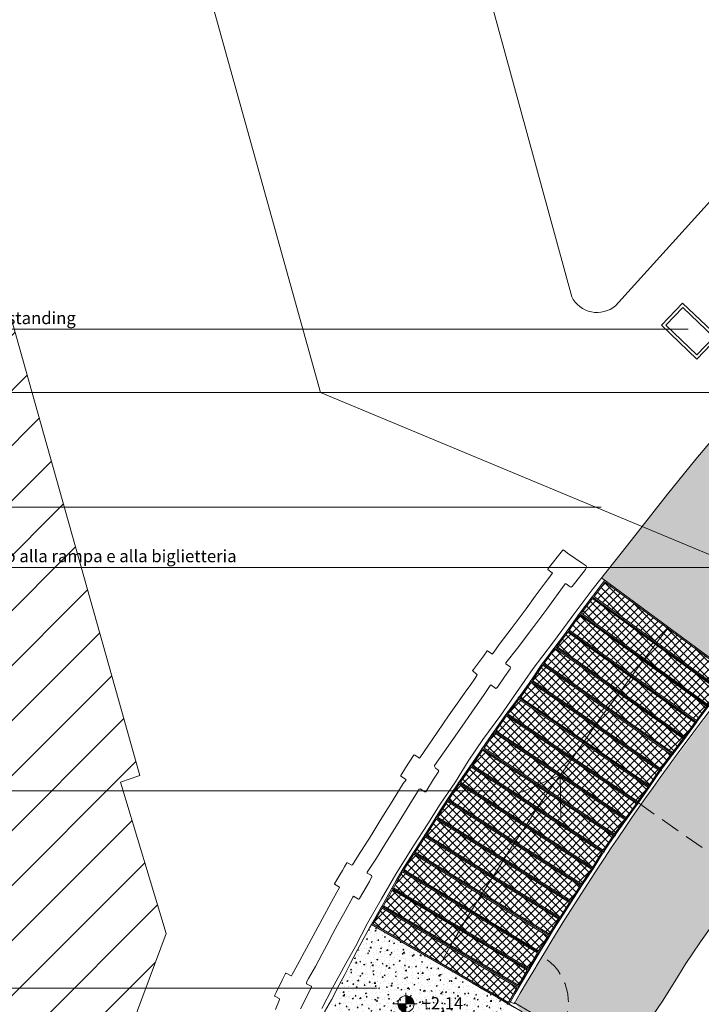
# Model space of a CAD drawing. Units: millimetres. Extents: x 2647 to 5689, y 1163 to 2245.
# Drawn here: x 2698 to 2709, y 1218 to 1234 of the extents above; entities that cross this region are included whole.
import ezdxf

# ---------------------------------------------------------------- set-up
doc = ezdxf.new("R2010")
doc.units = ezdxf.units.MM
doc.linetypes.add('Default', pattern=[0])
doc.linetypes.add('TRATTEGGIATA2', pattern=[9.524999999999999, 6.35, -3.175])
for name, color, linetype, lineweight in [('IMPAGINAZIONE', 7, 'Continuous', 5), ('MODULI CALPESTIO', 8, 'Continuous', 5), ('Oggetti - Particolari Collegamento', 7, 'Default', 5), ('PROG_ARCHITETTONICO_SOTTILI', 251, 'Continuous', 5), ('R_1_pianta coperture', 7, 'Continuous', 5), ('RETINI RAMPE E PASSERELLA', 254, 'Continuous', 5), ('S_STRUTTURA CORTEN', 253, 'Continuous', 5), ('STRUTTURA RAMPA', 7, 'Continuous', 5), ('TESTO', 7, 'Continuous', 5)]:
    doc.layers.add(name, color=color, linetype=linetype, lineweight=lineweight)
doc.styles.get("Standard").update_dxf_attribs({"font": 'arial.ttf'})
pattern_1 = [(49.99999999999999, (-1033.57230055615, 145.8339631958197), (0.182184668996004, -0.01593908553890309), [0.01905, -0.20955]), (355, (-1033.57230055615, 145.8339631958197), (-0.03524342142496934, 0.1910568452390352), [0.01524, -0.16764058417]), (100.4514447, (-1033.55711854915, 145.8326349423197), (0.1469412470903533, 0.1751177519121951), [0.0161900088, -0.1780902445999999]), (46.18420000000001, (-1033.57230055615, 145.8847631958197), (0.2710790408921299, -0.04204232793272715), [0.028575, -0.314325]), (96.63555760999994, (-1033.54971065615, 145.8812596958197), (0.237404134051503, 0.2474261245977215), [0.02428502314, -0.26713560816]), (351.1841511700001, (-1033.57230055615, 145.8847631958197), (0.237404134064977, 0.2474261245855326), [0.02285996707, -0.25145973192]), (21, (-1033.54690055615, 145.8720631958197), (0.1516143912691325, -0.1022651981870876), [0.01905, -0.20955]), (326.0000000000001, (-1033.54690055615, 145.8720631958197), (0.06180202834764707, 0.1841879661223193), [0.01524, -0.16764]), (71.45144499999999, (-1033.534266023551, 145.8635410959197), (0.2134164192787162, 0.08192276888590524), [0.0161900088, -0.1780899376]), (37.50000000000001, (-1033.57230055615, 145.8339631958197), (0.003088603250591816, 0.0845550388731531), [0, -0.165608, 0, -0.17018, 0, -0.168275]), (7.499999999999999, (-1033.57230055615, 145.8339631958197), (0.06681966251030574, 0.1001805748181195), [0, -0.09702799999999999, 0, -0.161798, 0, -0.06413500000000001]), (327.5, (-1033.62894255615, 145.8339631958197), (0.1355905951668714, -0.005728743992673444), [0, -0.0635, 0, -0.19812, 0, -0.26289]), (317.5, (-1033.65434255615, 145.8339631958197), (0.148129181386018, 0.02542649103333303), [0, -0.08255, 0, -0.131572, 0, -0.18669])]
pattern_2 = [(45, (-16.44294156860042, 175.1832774690001), (-0.06735192090801866, 0.06735192090801866), []), (135, (-16.44294156860042, 175.1832774690001), (-0.06735192090801866, -0.06735192090801864), [])]

# ---------------------------------------------------------------- blocks, each defined once
blk = doc.blocks.new('h')
at = {"layer": 'S_STRUTTURA CORTEN'}
h = blk.add_hatch(color=7, dxfattribs=at)
h.dxf.hatch_style = 1
h.paths.add_polyline_path([(3735.724092068767, 1044.551667369117), (3735.55685134839, 1044.551667369117, 0.4142135623730951), (3735.724092068767, 1044.384426648739)])
h = blk.add_hatch(color=7, dxfattribs=at)
h.dxf.hatch_style = 1
h.paths.add_polyline_path([(3735.724092068767, 1044.718908089495), (3735.724092068767, 1044.551667369117), (3735.891332789145, 1044.551667369117, 0.4142135623730951)])
at = {"layer": 'IMPAGINAZIONE'}
for points in [[(3735.724092068767, 1044.780666762569), (3735.724092068767, 1044.318511317353)], [(3735.955169791375, 1044.551667369117), (3735.493014346159, 1044.551667369117)]]:
    blk.add_lwpolyline(points, dxfattribs=at)
blk.add_circle((3735.724092068767, 1044.551667369117), 0.167240720378004, dxfattribs=at)
blk = doc.blocks.new('pannelli info')
at = {"layer": 'Oggetti - Particolari Collegamento', "color": 251, "lineweight": 30, "true_color": 0x636466}
for points in [[(3786.752331979424, 1091.098830316617), (3786.752331979424, 1090.598830316617), (3787.552331979424, 1090.598830316617), (3787.552331979424, 1091.098830316617)], [(3786.802331979423, 1091.048830316617), (3786.802331979423, 1090.648830316617), (3787.502331979424, 1090.648830316617), (3787.502331979424, 1091.048830316617)]]:
    blk.add_lwpolyline(points, close=True, dxfattribs=at)

msp = doc.modelspace()

# ---------------------------------------------------------------- hatches: boundary and pattern name
at = {"layer": 'MODULI CALPESTIO', "ltscale": 0.2}
h = msp.add_hatch(dxfattribs=at)
h.set_pattern_fill('ANSI37', color=256, scale=0.03)
h.set_pattern_definition(pattern_2)
h.paths.add_polyline_path([(2707.80745265156, 1225.084396940226), (2707.624698381911, 1224.846673684521), (2709.684881557531, 1223.344107252825), (2709.860971086367, 1223.568829381811)])
at = {"layer": 'MODULI CALPESTIO'}
h = msp.add_hatch(dxfattribs=at)
h.set_pattern_fill('ANSI37', color=256, scale=0.03)
h.set_pattern_definition(pattern_2)
h.paths.add_polyline_path([(2707.600314917805, 1224.814948942869), (2707.417745228382, 1224.577355194736), (2709.491043738292, 1223.082619425855), (2709.660664933491, 1223.312260828645)])
h = msp.add_hatch(dxfattribs=at)
h.set_pattern_fill('ANSI37', color=256, scale=0.03)
h.set_pattern_definition(pattern_2)
h.paths.add_polyline_path([(2707.393977623651, 1224.545178884791), (2707.220734718233, 1224.300858022148), (2709.295470761067, 1222.822359214986), (2709.465684353729, 1223.05159070283)])
h = msp.add_hatch(dxfattribs=at)
h.set_pattern_fill('ANSI37', color=256, scale=0.03)
h.set_pattern_definition(pattern_2)
h.paths.add_polyline_path([(2707.19706885167, 1224.26860534483), (2707.015785032709, 1224.030000341254), (2709.102039409493, 1222.560529731824), (2709.27205786262, 1222.78992626748)])
h = msp.add_hatch(dxfattribs=at)
h.set_pattern_fill('ANSI37', color=256, scale=0.03)
h.set_pattern_definition(pattern_2)
h.paths.add_polyline_path([(2706.991581767751, 1223.99812170808), (2706.810417329493, 1223.759325951156), (2708.904371833494, 1222.301601090329), (2709.077959624493, 1222.528564124594)])
h = msp.add_hatch(dxfattribs=at)
h.set_pattern_fill('ANSI37', color=256, scale=0.03)
h.set_pattern_definition(pattern_2)
h.paths.add_polyline_path([(2706.787077791484, 1223.726835702364), (2706.6189258965, 1223.478966728204), (2708.711269885808, 1222.039391378603), (2708.880375361327, 1222.269568171937)])
h = msp.add_hatch(dxfattribs=at)
h.set_pattern_fill('ANSI37', color=256, scale=0.03)
h.set_pattern_definition(pattern_2)
h.paths.add_polyline_path([(2706.596079979686, 1223.446132169535), (2706.422076128832, 1223.202314628411), (2708.526406863223, 1221.771492075418), (2708.688228657777, 1222.006691198039)])
h = msp.add_hatch(dxfattribs=at)
h.set_pattern_fill('ANSI37', color=256, scale=0.03)
h.set_pattern_definition(pattern_2)
h.paths.add_polyline_path([(2706.398299949235, 1223.170110463209), (2706.215977494135, 1222.93196237908), (2708.339854679746, 1221.504752367739), (2708.503597367764, 1221.738630621201)])
h = msp.add_hatch(dxfattribs=at)
h.set_pattern_fill('ANSI37', color=256, scale=0.03)
h.set_pattern_definition(pattern_2)
h.paths.add_polyline_path([(2706.192340335294, 1222.899653847727), (2706.021309614418, 1222.653921268294), (2708.150219682583, 1221.240073453424), (2708.316712159215, 1221.472111447699)])
h = msp.add_hatch(dxfattribs=at)
h.set_pattern_fill('ANSI37', color=256, scale=0.03)
h.set_pattern_definition(pattern_2)
h.paths.add_polyline_path([(2705.996786830511, 1222.622189748761), (2705.827688598361, 1222.375092917175), (2707.959393501173, 1220.976053085026), (2708.126821694634, 1221.207594936482)])
h = msp.add_hatch(dxfattribs=at)
h.set_pattern_fill('ANSI37', color=256, scale=0.03)
h.set_pattern_definition(pattern_2)
h.paths.add_polyline_path([(2705.805285303992, 1222.341950954312), (2705.637645617533, 1222.093836259881), (2707.775800151112, 1220.707175638946), (2707.936425874015, 1220.943281494276)])
h = msp.add_hatch(dxfattribs=at)
h.set_pattern_fill('ANSI37', color=256, scale=0.03)
h.set_pattern_definition(pattern_2)
h.paths.add_polyline_path([(2705.615024564348, 1222.060831270865), (2705.442460157154, 1221.815798490606), (2707.603764901491, 1220.430812783929), (2707.754021346202, 1220.673624425373)])
h = msp.add_hatch(dxfattribs=at)
h.set_pattern_fill('ANSI37', color=256, scale=0.03)
h.set_pattern_definition(pattern_2)
h.paths.add_polyline_path([(2705.419684935485, 1221.782884976593), (2705.251374422977, 1221.534985457851), (2707.421572956275, 1220.160954044454), (2707.581997706925, 1220.397253316048)])
h = msp.add_hatch(dxfattribs=at)
h.set_pattern_fill('ANSI37', color=256, scale=0.03)
h.set_pattern_definition(pattern_2)
h.paths.add_polyline_path([(2705.229408510104, 1221.501549675346), (2705.068897640175, 1221.248647157093), (2707.244257272444, 1219.887937416035), (2707.399469029587, 1220.127605643505)])
h = msp.add_hatch(dxfattribs=at)
h.set_pattern_fill('ANSI37', color=256, scale=0.03)
h.set_pattern_definition(pattern_2)
h.paths.add_polyline_path([(2705.047677964063, 1221.214739555894), (2704.890391446791, 1220.959821923536), (2707.069409708034, 1219.613337187804), (2707.222652115111, 1219.854270937285)])
h = msp.add_hatch(dxfattribs=at)
h.set_pattern_fill('ANSI37', color=256, scale=0.03)
h.set_pattern_definition(pattern_2)
h.paths.add_polyline_path([(2704.868919712967, 1220.926069319319), (2704.704509175987, 1220.675500919237), (2706.892773664903, 1219.33978229787), (2707.047814529923, 1219.579660863741)])
h = msp.add_hatch(dxfattribs=at)
h.set_pattern_fill('ANSI37', color=256, scale=0.03)
h.set_pattern_definition(pattern_2)
h.paths.add_polyline_path([(2704.682650707488, 1220.641980326232), (2704.519221702993, 1220.389696490462), (2706.719942837787, 1219.063827407284), (2706.871317460322, 1219.306016162646)])
h = msp.add_hatch(dxfattribs=at)
h.set_pattern_fill('ANSI37', color=256, scale=0.03)
h.set_pattern_definition(pattern_2)
h.paths.add_polyline_path([(2704.498006605005, 1220.355798151116), (2704.35045803455, 1220.095887210688), (2706.552622396776, 1218.784540053528), (2706.699085792341, 1219.029694771403)])
h = msp.add_hatch(dxfattribs=at)
h.set_pattern_fill('ANSI37', color=256, scale=0.03)
h.set_pattern_definition(pattern_2)
h.paths.add_polyline_path([(2704.33099631413, 1220.060921422435), (2704.187305930604, 1219.797859189727), (2706.38968021789, 1218.502660777189), (2706.532369551886, 1218.750045364907)])
h = msp.add_hatch(dxfattribs=at)
h.set_pattern_fill('ANSI37', color=256, scale=0.03)
h.set_pattern_definition(pattern_2)
h.paths.add_polyline_path([(2704.166147969698, 1219.763897669077), (2704.019075805053, 1219.502910072209), (2706.229077171713, 1218.219452514401), (2706.369826849125, 1218.467932036508)])
at = {"layer": 'RETINI RAMPE E PASSERELLA', "lineweight": 5}
h = msp.add_hatch(dxfattribs=at)
h.set_pattern_fill('AR-CONC', color=253, scale=0.001)
h.set_pattern_definition(pattern_1)
h.paths.add_polyline_path([(2714.690178866196, 1227.333948778618), (2711.829485917495, 1229.919644065368), (2711.060367040606, 1229.135849379353), (2710.760069949357, 1228.825983931661), (2710.549484548895, 1228.579671857297), (2710.342164213108, 1228.356196307927), (2709.991172663672, 1227.938321583323), (2709.713448365722, 1227.604537058972), (2709.524862070605, 1227.372150376789), (2709.285532383053, 1227.089520806797), (2708.824849213744, 1226.519119147561), (2708.168603417967, 1225.684208399966), (2707.747688778214, 1225.153357693803), (2709.506965992869, 1223.854925794144), (2712.289697588865, 1227.242751757971), (2713.569138645596, 1226.076561169447)])
at = {"layer": 'RETINI RAMPE E PASSERELLA'}
h = msp.add_hatch(dxfattribs=at)
h.set_pattern_fill('AR-CONC', color=253, scale=0.001)
h.set_pattern_definition(pattern_1)
edge = h.paths.add_edge_path()
edge.add_line((2708.388247126542, 1221.448137297646), (2710.096553032215, 1220.254742170582))
edge.add_line((2710.096553032215, 1220.254742170582), (2710.209797962373, 1220.408868962229))
edge.add_line((2710.209797962373, 1220.408868962229), (2711.089248788348, 1219.791168390078))
edge.add_arc((2768.436380009474, 1178.930930593905), 70.41485988094345, 138.6397900014641, 144.5298582515954, ccw=False)
edge.add_line((2715.585088230474, 1225.460420697966), (2714.361628795522, 1226.491947709172))
edge.add_line((2714.361628795522, 1226.491947709172), (2711.176453214127, 1222.612356220394))
edge.add_line((2711.176453214127, 1222.612356220394), (2711.166810286802, 1222.619471798067))
edge.add_line((2711.166810286802, 1222.619471798067), (2711.160053472731, 1222.610315061956))
edge.add_line((2711.160053472731, 1222.610315061956), (2709.87389405841, 1223.559380309862))
edge.add_line((2709.87389405841, 1223.559380309862), (2709.853159340305, 1223.532919054458))
edge.add_line((2709.853159340305, 1223.532919054458), (2709.908140838639, 1223.489836220648))
edge.add_line((2709.908140838639, 1223.489836220648), (2708.388247126542, 1221.448137297646))
h = msp.add_hatch(dxfattribs=at)
h.set_pattern_fill('AR-CONC', color=253, scale=0.001)
h.set_pattern_definition(pattern_1)
edge = h.paths.add_edge_path()
edge.add_line((2707.947843179842, 1216.878994057305), (2708.026584153799, 1217.023933785122))
edge.add_arc((2734.188840674142, 1202.540372950558), 29.90379910119648, 143.6740202099071, 151.0308589848023, ccw=False)
edge.add_line((2710.096553032215, 1220.254742170582), (2708.389985527491, 1221.450724268088))
edge.add_arc((2753.721787305755, 1190.285080177424), 55.01154082599241, 145.491450948644, 149.487987179887)
edge.add_arc((2708.526172767143, 1219.92680019008), 2.785704241094128, 217.9025654170519, 221.8991016482951)
edge.add_arc((2725.110709540669, 1207.263198505655), 21.55994193103835, 149.9285388758046, 153.9250751070476)
edge.add_line((2705.745137935995, 1216.739787158435), (2706.042018940399, 1216.57034081628))
edge.add_line((2706.042018940399, 1216.57034081628), (2706.413363382734, 1216.406969177022))
edge.add_arc((2705.560810198315, 1216.782046855361), 0.931413010995372, 333.64908055004025, 336.2530799531452, ccw=False)
edge.add_line((2706.395442238348, 1216.36862267271), (2707.380998747004, 1215.806111286325))
edge.add_line((2707.380998747004, 1215.806111286325), (2707.400432005329, 1215.844271155192))
edge.add_line((2707.400432005329, 1215.844271155192), (2707.512058266243, 1216.04174183493))
edge.add_line((2707.512058266243, 1216.04174183493), (2707.65380715373, 1216.319875352916))
edge.add_line((2707.65380715373, 1216.319875352916), (2707.737489309898, 1216.473827815869))
edge.add_line((2707.737489309898, 1216.473827815869), (2707.852411120934, 1216.695394286846))
edge.add_line((2707.852411120934, 1216.695394286846), (2707.947843179842, 1216.878994057305))
at = {"layer": 'RETINI RAMPE E PASSERELLA', "lineweight": 5}
h = msp.add_hatch(dxfattribs=at)
h.set_pattern_fill('AR-CONC', color=253, scale=0.001)
h.set_pattern_definition(pattern_1)
h.paths.add_polyline_path([(2703.991959782501, 1219.495529613584), (2703.958931969749, 1219.440181319021), (2703.870693453392, 1219.280501938775), (2703.763509707097, 1219.083207160585), (2703.648335534418, 1218.861625945546), (2703.552433677753, 1218.676732752822), (2703.460765909907, 1218.508088929929), (2703.336658685273, 1218.264571118519), (2703.272493854437, 1218.151061335143), (2703.449358418462, 1218.050114986316), (2703.460149179929, 1218.077667362711), (2703.460311265565, 1218.077704599786), (2703.449478972491, 1218.050046179491), (2703.515189762595, 1218.012541412065), (2703.525915411351, 1218.039927534211), (2703.526077496987, 1218.039964771287), (2703.515310316624, 1218.01247260524), (2703.581021106728, 1217.974967837815), (2703.591681642772, 1218.002187705712), (2703.591843728408, 1218.002224942788), (2703.581141660758, 1217.97489903099), (2705.401519338906, 1216.935909219157), (2705.537913286957, 1216.882491156845), (2705.572852584717, 1216.958971743224), (2705.697632055165, 1217.200383213072), (2705.89690046298, 1217.58014480008), (2706.059044476912, 1217.879597460682), (2706.236515281418, 1218.192004754973)])
at = {"layer": 'S_STRUTTURA CORTEN', "true_color": 0xc7c8ca}
h = msp.add_hatch(dxfattribs=at)
h.set_pattern_fill('ANSI31', color=9, scale=0.2)
h.set_pattern_definition([(45, (-627.5278494752038, 145.8339631958197), (-0.4490128060534577, 0.4490128060534577), [])])
h.paths.add_polyline_path([(2700.636732901251, 1219.349436116755), (2699.889236565484, 1221.81799164822), (2700.207216257732, 1221.927223111853), (2693.696822173232, 1245.042136341684), (2691.983870666829, 1244.596356600412), (2691.983870666829, 1176.146190933805), (2699.188581126314, 1177.5419166371), (2697.951231736029, 1183.605589371525), (2698.296261693621, 1183.66575059516), (2697.338417545464, 1188.528840639047), (2697.151206556512, 1189.581190746628), (2696.6777502946, 1192.700636161841), (2696.58601685198, 1193.745689896286), (2696.375020662593, 1196.871961223312), (2696.356673587849, 1197.972017401248), (2696.377245233431, 1201.127560224734), (2696.449417262375, 1202.180561222486), (2696.723671100838, 1205.296289595194), (2696.898484373502, 1206.377531795181), (2697.432557773814, 1209.478835481569), (2697.677943058349, 1210.430863673218), (2698.530133295376, 1213.549795346685), (2698.834323224416, 1214.512412021287)])

# ---------------------------------------------------------------- linework, layer by layer
at = {"layer": 'IMPAGINAZIONE', "color": 251, "true_color": 0x636466}
for points in [[(2709.161479714061, 1229.21041791328), (2693.463019708891, 1229.21041791328)], [(2693.463019708891, 1228.178737652708), (2712.845478654694, 1228.178737652708), (2712.845478654694, 1226.886882139451)], [(2707.739135518394, 1226.308969465701), (2693.463019708891, 1226.308969465701)], [(2709.79908771336, 1225.323991070618), (2693.463019708891, 1225.323991070618)], [(2705.97311068401, 1221.675131157624), (2693.463019708891, 1221.675131157624)], [(2704.080689537328, 1218.454790237107), (2693.463019708891, 1218.454790237107)]]:
    msp.add_lwpolyline(points, dxfattribs=at)
at = {"layer": 'MODULI CALPESTIO'}
for points in [[(2707.80745265156, 1225.084396940226), (2707.624698381911, 1224.846673684521), (2709.684881557531, 1223.344107252825), (2709.860971086367, 1223.568829381811)], [(2707.596340874687, 1224.842601600793), (2707.389322523325, 1224.573190691525), (2709.495384768453, 1223.054834046674), (2709.688706957988, 1223.316563005387)], [(2707.600314917805, 1224.814948942869), (2707.417745228382, 1224.577355194736), (2709.491043738292, 1223.082619425855), (2709.660664933491, 1223.312260828645)], [(2707.389322523325, 1224.573190691525), (2707.192878700022, 1224.296150057425), (2709.299835886128, 1222.794689812803), (2709.493833745888, 1223.055952249815)], [(2707.393977623651, 1224.545178884791), (2707.220734718233, 1224.300858022148), (2709.295470761067, 1222.822359214986), (2709.465684353729, 1223.05159070283)], [(2707.192878700022, 1224.296150057425), (2706.98731612215, 1224.025589453013), (2709.106482945321, 1222.532936688431), (2709.30025911922, 1222.794388208354)], [(2707.19706885167, 1224.26860534483), (2707.015785032709, 1224.030000341254), (2709.102039409493, 1222.560529731824), (2709.27205786262, 1222.78992626748)], [(2706.98731612215, 1224.025589453013), (2706.781891184106, 1223.754815541515), (2708.908640086021, 1222.274260571894), (2709.106482945359, 1222.532936688483)], [(2706.991581767751, 1223.99812170808), (2706.810417329493, 1223.759325951156), (2708.904371833494, 1222.301601090329), (2709.077959624493, 1222.528564124594)], [(2706.781891184154, 1223.754815541579), (2706.591220489852, 1223.473752105431), (2708.71590759928, 1222.011924029371), (2708.908640086021, 1222.274260571894)], [(2706.787077791484, 1223.726835702364), (2706.6189258965, 1223.478966728204), (2708.711269885808, 1222.039391378603), (2708.880375361327, 1222.269568171937)], [(2706.591220489851, 1223.473752105429), (2706.393911831801, 1223.197279420418), (2708.531609520914, 1221.743769278178), (2708.716041890516, 1222.01183163426)], [(2706.596079979686, 1223.446132169535), (2706.422076128832, 1223.202314628411), (2708.526406863223, 1221.771492075418), (2708.688228657777, 1222.006691198039)], [(2706.393911831808, 1223.197279420427), (2706.187164657814, 1222.927227970328), (2708.344985219288, 1221.477208577079), (2708.531609520919, 1221.743769278185)], [(2706.398299949235, 1223.170110463209), (2706.215977494135, 1222.93196237908), (2708.339854679746, 1221.504752367739), (2708.503597367764, 1221.738630621201)], [(2706.187164657814, 1222.927227970328), (2705.993217185892, 1222.64856918724), (2708.155223964671, 1221.212741246164), (2708.344985219288, 1221.477208577079)], [(2706.192340335294, 1222.899653847727), (2706.021309614418, 1222.653921268294), (2708.150219682583, 1221.240073453424), (2708.316712159215, 1221.472111447699)], [(2705.991420868454, 1222.649762154253), (2705.799667653539, 1222.369560455809), (2707.964400027039, 1220.948844665141), (2708.155223964671, 1221.212741246164)], [(2705.996786830511, 1222.622189748761), (2705.827688598361, 1222.375092917175), (2707.959393501173, 1220.976053085026), (2708.126821694634, 1221.207594936482)], [(2705.799761141303, 1222.369499099706), (2705.609663618262, 1222.088145740978), (2707.781331886784, 1220.679750406403), (2707.964400027039, 1220.948844665141)], [(2705.805285303992, 1222.341950954312), (2705.637645617533, 1222.093836259881), (2707.775800151112, 1220.707175638946), (2707.936425874015, 1220.943281494276)], [(2705.609756436958, 1222.088085545127), (2705.414078001921, 1221.810232007694), (2707.610080636106, 1220.403011546007), (2707.781331886784, 1220.679750406403)], [(2705.615024564348, 1222.060831270865), (2705.442460157154, 1221.815798490606), (2707.603764901491, 1220.430812783929), (2707.754021346202, 1220.673624425373)], [(2705.414078001928, 1221.810232007705), (2705.223227824586, 1221.529134490917), (2707.427239936699, 1220.133694474215), (2707.610080636106, 1220.403011546007)], [(2705.419684935485, 1221.782884976593), (2705.251374422977, 1221.534985457851), (2707.421572956275, 1220.160954044454), (2707.581997706925, 1220.397253316048)], [(2705.223227824584, 1221.529134490915), (2705.041223763476, 1221.242367087518), (2707.25034254411, 1219.860540653226), (2707.427239936699, 1220.133694474215)], [(2705.229408510104, 1221.501549675346), (2705.068897640175, 1221.248647157093), (2707.244257272444, 1219.887937416035), (2707.399469029587, 1220.127605643505)], [(2705.041223763478, 1221.242367087522), (2704.862875649884, 1220.95331447423), (2707.075690464215, 1219.585945772694), (2707.25034254411, 1219.860540653226)], [(2705.047677964063, 1221.214739555894), (2704.890391446791, 1220.959821923536), (2707.069409708034, 1219.613337187804), (2707.222652115111, 1219.854270937285)], [(2704.862875649884, 1220.95331447423), (2704.676451225295, 1220.669196006745), (2706.898990353701, 1219.312556114464), (2707.075690464215, 1219.585945772694)], [(2704.868919712967, 1220.926069319319), (2704.704509175987, 1220.675500919237), (2706.892773664903, 1219.33978229787), (2707.047814529923, 1219.579660863741)], [(2704.676451225279, 1220.66919600672), (2704.491201890483, 1220.383228329805), (2706.726474561099, 1219.036542973089), (2706.898990353703, 1219.312556114468)], [(2704.682650707488, 1220.641980326232), (2704.519221702993, 1220.389696490462), (2706.719942837787, 1219.063827407284), (2706.871317460322, 1219.306016162646)], [(2704.49074677777, 1220.383521394696), (2704.323394468912, 1220.08872561427), (2706.559548942993, 1218.757137989452), (2706.726474560584, 1219.0365429734)], [(2704.498006605005, 1220.355798151116), (2704.35045803455, 1220.095887210688), (2706.552622396776, 1218.784540053528), (2706.699085792341, 1219.029694771403)], [(2704.323394468913, 1220.088725614272), (2704.16046527551, 1219.790441788047), (2706.396927501575, 1218.475196535856), (2706.559548942993, 1218.757137989452)], [(2704.33099631413, 1220.060921422435), (2704.187305930604, 1219.797859189727), (2706.38968021789, 1218.502660777189), (2706.532369551886, 1218.750045364907)], [(2704.158725685895, 1219.791464826556), (2703.991959782501, 1219.495529613584), (2706.236515281418, 1218.192004754973), (2706.396927501575, 1218.475196535856)], [(2704.166147969698, 1219.763897669077), (2704.019075805053, 1219.502910072209), (2706.229077171713, 1218.219452514401), (2706.369826849125, 1218.467932036508)]]:
    msp.add_lwpolyline(points, close=True, dxfattribs=at)
for p in [(2706.98610993547, 1224.026439040626), (2706.785788063561, 1223.752102694579), (2706.586911886, 1223.476716512779), (2706.389486904599, 1223.200288113648), (2706.190761088266, 1222.924811229105), (2709.30025911922, 1222.794388208354), (2705.991420868454, 1222.649762154253), (2709.106485500465, 1222.532934888694), (2705.794941188377, 1222.372662439117), (2708.914069113961, 1222.270481106302), (2705.601343141584, 1222.093541832409), (2708.723015125049, 1222.007033906644), (2705.410647512261, 1221.812430299795), (2708.533328662496, 1221.742600361853), (2705.222874772999, 1221.529358020683), (2708.344985219288, 1221.477208577079), (2705.038045082595, 1221.244355384982), (2708.157042596374, 1221.211533459843), (2704.856178283886, 1220.957452989839), (2707.971284345475, 1220.944326480801), (2704.677293901622, 1220.668681636354), (2707.787722951685, 1220.675605599335), (2704.501411140368, 1220.378072326274), (2707.606370752441, 1220.405388876582), (2704.328548882444, 1220.085656258663), (2707.427239936699, 1220.133694474215), (2707.25034254411, 1219.860540653226), (2704.158725685895, 1219.791464826556), (2707.075690464215, 1219.585945772694), (2706.903295435643, 1219.309928288556), (2706.733169045327, 1219.032506752363), (2706.565322727715, 1218.753699810036), (2706.399767764012, 1218.473526200609)]:
    msp.add_point(p, dxfattribs=at)
at = {"layer": 'PROG_ARCHITETTONICO_SOTTILI'}
for points in [[(2707.747526692578, 1225.153320456727), (2709.507796477913, 1223.85431292995)], [(2708.842860143197, 1224.345008901438), (2708.69572932351, 1224.159449901696), (2708.367400736115, 1223.7203646097), (2708.040299751873, 1223.277548978073), (2707.73831078578, 1222.885014925568), (2707.484822747118, 1222.515297680531), (2707.217248733578, 1222.132956435598), (2706.929282967785, 1221.737787815065), (2706.713139947175, 1221.424049599213), (2706.507530467341, 1221.091788474633), (2706.256464581696, 1220.723597237935), (2706.063980771314, 1220.414685920064), (2705.829740114014, 1220.054588495494), (2705.55795969376, 1219.619758929351), (2705.336376722079, 1219.240624036449), (2705.162614777393, 1218.933645546578)], [(2706.443255117372, 1221.656386970596), (2707.073265850681, 1221.935372125331), (2707.080394183041, 1221.246417276901)], [(2710.209797962373, 1220.408868962229), (2710.098389426982, 1220.257063437161), (2710.002606908595, 1220.135991017056), (2709.975428174986, 1220.097342831187), (2709.835180670759, 1219.893338653441), (2709.689888780741, 1219.684516002049), (2709.53656356669, 1219.454384656924), (2709.36582582145, 1219.214219894383), (2709.225487165889, 1219.011480303227), (2709.126299419245, 1218.860630024818), (2708.945994999064, 1218.56189756276), (2708.741930616824, 1218.245470726543), (2708.591868581986, 1218.019984190616)], [(2706.236515281418, 1218.192004754973), (2706.452754886075, 1218.066526384968)], [(2706.260974913086, 1218.235061793961), (2706.32002914924, 1218.201514552936)]]:
    msp.add_lwpolyline(points, dxfattribs=at)
at = {"layer": 'PROG_ARCHITETTONICO_SOTTILI', "color": 9, "linetype": 'TRATTEGGIATA2', "lineweight": 5, "ltscale": 0.05}
msp.add_lwpolyline([(2703.991855913068, 1219.495589935723), (2713.601083414498, 1213.915034263917)], dxfattribs=at)
at = {"layer": 'PROG_ARCHITETTONICO_SOTTILI'}
for centre, radius, start, end in [((2744.043416571342, 1196.487095749226), 43.59432142027028, 141.6104496630901, 150.1399042441528), ((2744.393115325895, 1196.230453206018), 43.95779143365878, 141.6746410859302, 150.0117905595301)]:
    msp.add_arc(centre, radius, start, end, dxfattribs=at)
at = {"layer": 'R_1_pianta coperture', "color": 251, "true_color": 0x636466}
for points in [[(2707.259530488056, 1229.741157292677), (2703.00834588198, 1245.260723606102)], [(2691.983870666829, 1176.146190933805), (2699.188581126314, 1177.5419166371), (2697.951231736029, 1183.605589371525), (2698.296261693621, 1183.66575059516), (2697.338417545464, 1188.528840639047), (2697.151206556512, 1189.581190746628), (2696.6777502946, 1192.700636161841), (2696.58601685198, 1193.745689896286), (2696.375020662593, 1196.871961223312), (2696.356673587849, 1197.972017401248), (2696.377245233431, 1201.127560224734), (2696.449417262375, 1202.180561222486), (2696.723671100838, 1205.296289595194), (2696.898484373502, 1206.377531795181), (2697.432557773814, 1209.478835481569), (2697.677943058349, 1210.430863673218), (2698.530133295376, 1213.549795346685), (2698.834323224416, 1214.512412021287), (2700.636732901251, 1219.349436116755), (2699.889236565484, 1221.81799164822), (2700.207216257732, 1221.927223111853), (2693.696822173232, 1245.042136341684), (2691.983870666829, 1244.596356600412)], [(2709.524204152243, 1231.306727981514), (2707.973035877608, 1229.594383092947)]]:
    msp.add_lwpolyline(points, dxfattribs=at)
at = {"layer": 'R_1_pianta coperture'}
for points in [[(2709.52469998497, 1227.372113139713), (2709.285370297417, 1227.089483569721), (2708.824687128108, 1226.519081910485), (2708.168441332331, 1225.68417116289), (2707.607680165595, 1224.976948288614), (2707.266045978446, 1224.520068953158), (2706.94423461581, 1224.084414190026), (2706.628286977219, 1223.67373624851), (2706.358199621238, 1223.279808575632), (2706.101331559395, 1222.912765254611), (2705.810549578782, 1222.513732008981), (2705.566524791218, 1222.15952255425), (2705.359276568903, 1221.824613252068), (2705.109343630647, 1221.458083496774), (2704.909382728547, 1221.13717242551), (2704.675632818289, 1220.777829424823), (2704.387377383108, 1220.316640992994), (2704.151511716111, 1219.913067994053), (2703.926752162086, 1219.51599400525), (2703.726706269117, 1219.133746918636), (2703.57207188142, 1218.860646555545), (2703.345226832586, 1218.447991939606), (2703.176207745833, 1218.120989861312)], [(2709.524862070605, 1227.372150376789), (2709.285532383053, 1227.089520806797), (2708.824849213744, 1226.519119147561), (2708.168603417967, 1225.684208399966), (2707.60784225123, 1224.97698552569), (2707.266208064081, 1224.520106190234), (2706.944396701446, 1224.084451427102), (2706.628449062854, 1223.673773485586), (2706.358361706873, 1223.279845812708), (2706.101493645031, 1222.912802491687), (2705.810711664418, 1222.513769246057), (2705.566686876854, 1222.159559791327), (2705.359438654538, 1221.824650489144), (2705.109505716283, 1221.45812073385), (2704.909544814182, 1221.137209662586), (2704.675794903925, 1220.777866661899), (2704.387539468743, 1220.31667823007), (2704.151673801746, 1219.913105231129), (2703.926914247721, 1219.516031242326), (2703.726868354753, 1219.133784155712), (2703.572233967055, 1218.860683792621), (2703.345388918221, 1218.448029176682), (2703.176369831469, 1218.121027098387)], [(2702.421902315728, 1218.108680406935), (2702.482013791604, 1218.255604360603), (2702.488922585771, 1218.271137515433), (2702.484316467345, 1218.28494455421), (2702.410162063818, 1218.323374491535), (2702.404922872586, 1218.329415016226), (2702.432774255322, 1218.387285204023), (2702.538429682879, 1218.597777464777), (2702.587196551068, 1218.694057009533), (2702.593120907936, 1218.699187529623), (2702.605956794964, 1218.694254254341), (2702.676242430732, 1218.656777932659), (2702.679338825904, 1218.655076218188), (2702.682280493937, 1218.654766769499), (2702.695749987885, 1218.67797247076), (2702.781389085846, 1218.838942622185), (2702.856773149958, 1218.977780823015), (2703.18325537703, 1219.580643943861), (2703.330805119397, 1219.85582329461), (2703.421460297694, 1220.021173487768), (2703.46574044534, 1220.09928445553), (2703.467451702608, 1220.104842008442), (2703.386834041253, 1220.151213413455), (2703.385037171226, 1220.156151052915), (2703.425648315381, 1220.226326801233), (2703.470450366652, 1220.303892974161), (2703.513616911871, 1220.378825936817), (2703.549793987339, 1220.438676331542), (2703.585118567376, 1220.500279774308), (2703.599255728107, 1220.50263410376), (2703.667248386228, 1220.463618364535), (2703.678692626338, 1220.466981850915), (2703.777222360522, 1220.624287695043), (2703.864684002511, 1220.759900815204), (2703.954708928978, 1220.902546680883), (2704.033725572322, 1221.026707870305), (2704.117707525883, 1221.165748043336), (2704.215423006136, 1221.321854144685), (2704.298204548229, 1221.458522550181), (2704.403438595394, 1221.628931484535), (2704.507185816104, 1221.794681108907), (2704.555741311787, 1221.857847595006), (2704.546756462697, 1221.866825908773), (2704.470147526162, 1221.917387354538), (2704.467168130484, 1221.927641448915), (2704.545575229023, 1222.052878288902), (2704.675274447808, 1222.253422028735), (2704.684357775645, 1222.263795066044), (2704.697334007397, 1222.258608547389), (2704.766470389478, 1222.215570826434), (2704.772698967056, 1222.211421612069), (2704.778408467574, 1222.215570826434), (2704.847651072815, 1222.316208692618), (2704.979740340533, 1222.509538853891), (2705.07414893996, 1222.646630114295), (2705.154248220418, 1222.763608371258), (2705.257640652163, 1222.91449947504), (2705.39444462237, 1223.110023867689), (2705.520575015843, 1223.289341814235), (2705.609832476629, 1223.414673989058), (2705.671805145256, 1223.499550482608), (2705.710384093029, 1223.557716192096), (2705.714100240767, 1223.5674279643), (2705.694376203967, 1223.592849946), (2705.653252056371, 1223.625174180955), (2705.646223909259, 1223.63360157644), (2705.641163748261, 1223.63865789061), (2705.656344418684, 1223.659726456158), (2705.817794819167, 1223.876594013885), (2705.877568089441, 1223.959855668597), (2705.880499498723, 1223.962784842938), (2705.884973706249, 1223.962784842938), (2705.900401894739, 1223.952918278404), (2705.956717726346, 1223.912406482153), (2705.959833564041, 1223.910240518279), (2705.963220360028, 1223.909563732684), (2705.972432484655, 1223.920528642252), (2706.093848826867, 1224.085258043721), (2706.272523138709, 1224.322158785887), (2706.514318662267, 1224.649319405086), (2706.665561453244, 1224.852780361079), (2706.828619858986, 1225.072892775178), (2706.94512608395, 1225.227950835019), (2706.9426607008, 1225.232549318463), (2706.871640168633, 1225.288743783139), (2706.869320804989, 1225.293121574797), (2706.876021341458, 1225.304452308804), (2707.108502025055, 1225.601180838771), (2707.117763451338, 1225.610459761113), (2707.130297391014, 1225.603343675263), (2707.190402832851, 1225.55694661697)], [(2707.190402832851, 1225.55694661697), (2707.430251301536, 1225.39537171682)], [(2707.430251301536, 1225.39537171682), (2707.497495254073, 1225.346915095463), (2707.50072787147, 1225.327532517143), (2707.484563492974, 1225.28747537674), (2707.265898993742, 1225.009397941992), (2707.249677865105, 1225.003319620505), (2707.236498050429, 1225.006358919084), (2707.166543779234, 1225.056505277172), (2707.155391732268, 1225.056505277172), (2706.852587955575, 1224.643596911222), (2706.642298450964, 1224.361054187059), (2706.372756601116, 1224.006183821127), (2706.184867813289, 1223.764300824493), (2706.183675485933, 1223.750004395261), (2706.254019096531, 1223.700364284568), (2706.259185583834, 1223.692024773337), (2706.256403486747, 1223.670580347419), (2706.164552683979, 1223.534976651311), (2706.045008342983, 1223.367868175149), (2706.029111491321, 1223.35007733421), (2706.021481019715, 1223.347535785638), (2705.939453129927, 1223.404085678399), (2705.929914934365, 1223.395825557761), (2705.829254825171, 1223.249577119365), (2705.628235617457, 1222.961386892363), (2705.467995353313, 1222.730815649383), (2705.176220538365, 1222.312704233803), (2705.019287217911, 1222.091015346698), (2705.018896353236, 1222.076564932592), (2705.03257583458, 1222.048836109579), (2705.068142693993, 1222.025793821901), (2705.079086383143, 1222.016030154541), (2705.08690315512, 1222.0000175623), (2705.003945343001, 1221.864819467418), (2704.875630059084, 1221.660767309718), (2704.860221078424, 1221.660767309718), (2704.783178040097, 1221.706957985066), (2704.766368666934, 1221.705558464281), (2704.615685629696, 1221.457448045142), (2704.397332056696, 1221.106399768382), (2704.221617727345, 1220.826567169629), (2704.070729511362, 1220.578780781828), (2703.919729067748, 1220.349181176513), (2703.91698375022, 1220.33217165561), (2703.971894491268, 1220.303639633931), (2703.992211450627, 1220.292117133155), (2703.99605504171, 1220.277851122782), (2703.957617669171, 1220.19390134269), (2703.796065768963, 1219.917788159452), (2703.788316639178, 1219.909184748657), (2703.778415180082, 1219.910475201324), (2703.695328513663, 1219.955643405557), (2703.683274725489, 1219.942738171086), (2703.558121943185, 1219.71488083189), (2703.436231507026, 1219.488244007692), (2703.358818570422, 1219.345580665745), (2703.260072031096, 1219.155175264344), (2703.186012383588, 1219.017189151026), (2703.075877943579, 1218.809800997727), (2702.962689588117, 1218.614677827224), (2702.933077950068, 1218.562493995182), (2702.925880469186, 1218.539225780755), (2702.93053756332, 1218.523572833627), (2703.0029281455, 1218.488942155033), (2703.009151698593, 1218.483019439854), (2703.010633591134, 1218.472358390108), (2702.832405600268, 1218.115519549116)], [(2707.801742957731, 1225.113311057868), (2707.601077923006, 1224.848940031016), (2707.37983261134, 1224.561014346192), (2707.144511658153, 1224.227626740345), (2706.966864069844, 1223.999496373693), (2706.76216750421, 1223.728921085009), (2706.624811367285, 1223.521750853742), (2706.465244291736, 1223.294660814452), (2706.32340681964, 1223.101392750973), (2706.19828549974, 1222.943235066133), (2706.080947280083, 1222.77638001495), (2705.934059291998, 1222.56271658034), (2705.769334174147, 1222.325963269333), (2705.629150804053, 1222.115556992935), (2705.482478512371, 1221.909243408935), (2705.293747346536, 1221.636593800383), (2705.114354870668, 1221.363763678232), (2704.92334054193, 1221.047286796728), (2704.775228556864, 1220.8176210107), (2704.625171440807, 1220.59214186796), (2704.499694704697, 1220.397576431157), (2704.390254194303, 1220.212683238434), (2704.263758212016, 1219.978657157505), (2704.14867675669, 1219.768961321907), (2704.067082334463, 1219.621655024001), (2703.958769884113, 1219.440144081944), (2703.870531367756, 1219.280464701699), (2703.763347621461, 1219.083169923509), (2703.648173448782, 1218.86158870847), (2703.552271592118, 1218.676695515746), (2703.460603824271, 1218.508051692852), (2703.336496599637, 1218.264533881443), (2703.224519241521, 1218.066442099745)], [(2707.801742957731, 1225.113311057868), (2707.601077923006, 1224.848940031016), (2707.37983261134, 1224.561014346192), (2707.144511658153, 1224.227626740345), (2706.966864069844, 1223.999496373693), (2706.76216750421, 1223.728921085009), (2706.624811367285, 1223.521750853742), (2706.465244291736, 1223.294660814452), (2706.32340681964, 1223.101392750973), (2706.19828549974, 1222.943235066133), (2706.080947280083, 1222.77638001495), (2705.934059291998, 1222.56271658034), (2705.769334174147, 1222.325963269333), (2705.629150804053, 1222.115556992935), (2705.482478512371, 1221.909243408935), (2705.293747346536, 1221.636593800383), (2705.114354870668, 1221.363763678232), (2704.92334054193, 1221.047286796728), (2704.775228556864, 1220.8176210107), (2704.625171440807, 1220.59214186796), (2704.499694704697, 1220.397576431157), (2704.390254194303, 1220.212683238434), (2704.263758212016, 1219.978657157505), (2704.14867675669, 1219.768961321907), (2704.067082334463, 1219.621655024001), (2703.958769884113, 1219.440144081944), (2703.870531367756, 1219.280464701699), (2703.763347621461, 1219.083169923509), (2703.648173448782, 1218.86158870847), (2703.552271592118, 1218.676695515746), (2703.460603824271, 1218.508051692852), (2703.336496599637, 1218.264533881443), (2703.224519241521, 1218.066442099745)], [(2707.801905043366, 1225.113348294944), (2707.601240008641, 1224.848977268092), (2707.379994696975, 1224.561051583268), (2707.144673743788, 1224.227663977422), (2706.967026155479, 1223.999533610769), (2706.762329589846, 1223.728958322085), (2706.62497345292, 1223.521788090818), (2706.465406377371, 1223.294698051527), (2706.323568905275, 1223.101429988049), (2706.198447585376, 1222.943272303209), (2706.081109365718, 1222.776417252026), (2705.934221377634, 1222.562753817417), (2705.769496259782, 1222.326000506408), (2705.629312889688, 1222.115594230011), (2705.482640598007, 1221.909280646011), (2705.293909432171, 1221.636631037459), (2705.114516956303, 1221.363800915308), (2704.923502627565, 1221.047324033804), (2704.7753906425, 1220.817658247776), (2704.625333526442, 1220.592179105036), (2704.499856790332, 1220.397613668233), (2704.390416279938, 1220.21272047551), (2704.263920297651, 1219.978694394581), (2704.148838842325, 1219.768998558983), (2704.067244420098, 1219.621692261077), (2703.958931969749, 1219.440181319021), (2703.870693453392, 1219.280501938775), (2703.763509707097, 1219.083207160585), (2703.648335534418, 1218.861625945546), (2703.552433677753, 1218.676732752822), (2703.460765909907, 1218.508088929929), (2703.336658685273, 1218.264571118519), (2703.224681327157, 1218.066479336821)], [(2707.801905043366, 1225.113348294944), (2707.601240008641, 1224.848977268092), (2707.379994696975, 1224.561051583268), (2707.144673743788, 1224.227663977422), (2706.967026155479, 1223.999533610769), (2706.762329589846, 1223.728958322085), (2706.62497345292, 1223.521788090818), (2706.465406377371, 1223.294698051527), (2706.323568905275, 1223.101429988049), (2706.198447585376, 1222.943272303209), (2706.081109365718, 1222.776417252026), (2705.934221377634, 1222.562753817417), (2705.769496259782, 1222.326000506408), (2705.629312889688, 1222.115594230011), (2705.482640598007, 1221.909280646011), (2705.293909432171, 1221.636631037459), (2705.114516956303, 1221.363800915308), (2704.923502627565, 1221.047324033804), (2704.7753906425, 1220.817658247776), (2704.625333526442, 1220.592179105036), (2704.499856790332, 1220.397613668233), (2704.390416279938, 1220.21272047551), (2704.263920297651, 1219.978694394581), (2704.148838842325, 1219.768998558983), (2704.067244420098, 1219.621692261077), (2703.958931969749, 1219.440181319021), (2703.870693453392, 1219.280501938775), (2703.763509707097, 1219.083207160585), (2703.648335534418, 1218.861625945546), (2703.552433677753, 1218.676732752822), (2703.460765909907, 1218.508088929929), (2703.336658685273, 1218.264571118519), (2703.224681327157, 1218.066479336821)]]:
    msp.add_lwpolyline(points, dxfattribs=at)
at = {"layer": 'R_1_pianta coperture', "color": 251, "true_color": 0x636466}
msp.add_arc((2707.673435030542, 1229.945599344909), 0.4616422023734482, 206.2863906538763, 310.4654425637219, dxfattribs=at)
at = {"layer": 'S_STRUTTURA CORTEN', "color": 9, "linetype": 'TRATTEGGIATA2', "lineweight": 5, "ltscale": 0.05}
msp.add_lwpolyline([(2708.34832173188, 1221.479922734323), (2715.215927914028, 1216.667025486583)], dxfattribs=at)
at = {"layer": 'STRUTTURA RAMPA', "color": 18, "linetype": 'TRATTEGGIATA2', "lineweight": 5, "ltscale": 0.05, "true_color": 0x000000}
msp.add_lwpolyline([(2706.322270862746, 1218.21884644617), (2707.08766178282, 1217.777042277614)], dxfattribs=at)
msp.add_arc((2706.322270862746, 1218.21884644617), 0.8837500686769236, 330.0053050260198, 59.42815298551867, dxfattribs=at)
at = {"layer": 'TESTO'}
msp.add_lwpolyline([(2711.64805203624, 1224.644109681471), (2703.154249181793, 1228.178737652708), (2697.350666236534, 1249.00200101258)], dxfattribs=at)

# ---------------------------------------------------------------- block references
at = {"layer": 'IMPAGINAZIONE', "xscale": 0.7928664304313706, "yscale": 0.7928664304313706, "zscale": 0.7928664304313706}
msp.add_blockref('h', (-257.377238868055, 390.0087131361873), dxfattribs=at)
at = {"layer": 'Oggetti - Particolari Collegamento', "rotation": 136.3512627966243}
msp.add_blockref('pannelli info', (6202.457465894215, -595.5239140440776), dxfattribs=at)

# ---------------------------------------------------------------- texts
at = {"layer": 'TESTO', "char_height": 0.2, "attachment_point": 1}
for s, width, insert in [('\\pxql;Pannello informativo in cor-ten free standing', 9.037780928753818, (2693.452350597727, 1229.494418851283)), ('\\pxql;Pianerottolo in muratura per accesso alla rampa e alla biglietteria', 9.037780928753818, (2693.452350597727, 1225.607992008621)), ('\\pxql;+2,14', 3.726590290593776, (2704.806922713832, 1218.308266978073))]:
    msp.add_mtext_dynamic_manual_height_columns(s, width=width, gutter_width=12.5, heights=[0], dxfattribs=dict(at, insert=insert))

doc.saveas('drawing.dxf')
